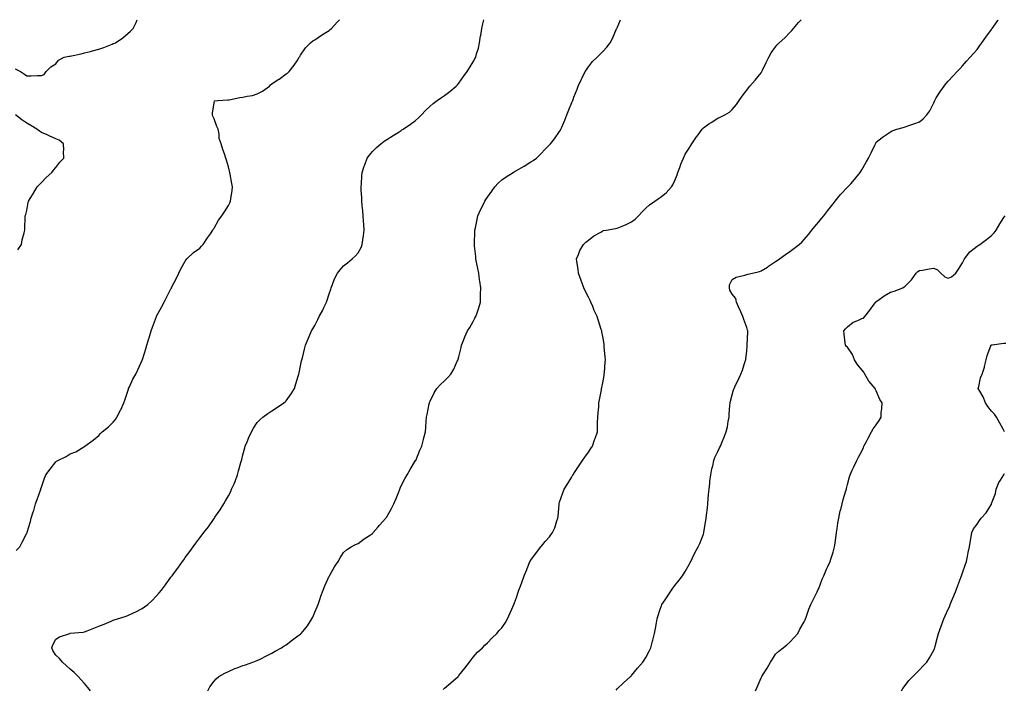
# Model space of a CAD drawing. Units: inches. Extents: x 976403 to 979043, y 7268858 to 7271498.
# Drawn here: x 977723 to 978407, y 7271033 to 7271498 of the extents above; entities that cross this region are included whole.
import ezdxf

# ---------------------------------------------------------------- set-up
doc = ezdxf.new("R2010")
doc.units = ezdxf.units.IN
doc.header["$MEASUREMENT"] = 0
doc.layers.add('Contour_97647268', color=7, linetype='Continuous', true_color=0xc9377a)

msp = doc.modelspace()

# ---------------------------------------------------------------- linework, layer by layer
at = {"layer": 'Contour_97647268'}
for points in [[(977719.95, 7271463.82, 3193), (977723.48, 7271461.92, 3193), (977726.32, 7271460.19, 3193), (977728.05, 7271459.05, 3193), (977730.89, 7271459.08, 3193), (977735.47, 7271459.34, 3193), (977738.05, 7271459.35, 3193), (977739.97, 7271460, 3193), (977741.38, 7271461.92, 3193), (977744.73, 7271465.24, 3193), (977748.05, 7271467.36, 3193), (977750.03, 7271469.94, 3193), (977753.91, 7271471.92, 3193), (977757.36, 7271472.61, 3193), (977758.05, 7271472.72, 3193), (977759.09, 7271472.96, 3193), (977765.6, 7271474.37, 3193), (977768.05, 7271474.95, 3193), (977772.16, 7271476.03, 3193), (977773.58, 7271476.39, 3193), (977778.05, 7271477.59, 3193), (977781.35, 7271478.62, 3193), (977787.2, 7271481.07, 3193), (977788.05, 7271481.38, 3193), (977788.48, 7271481.49, 3193), (977789.67, 7271481.92, 3193), (977794.54, 7271485.43, 3193), (977798.05, 7271488.49, 3193), (977800.02, 7271489.95, 3193), (977801.88, 7271491.92, 3193), (977803.86, 7271496.11, 3193), (977804.7, 7271498, 3193)], [(977720.6, 7271129.37, 3192), (977723.08, 7271131.92, 3192), (977724.72, 7271135.25, 3192), (977728.05, 7271141.46, 3192), (977728.17, 7271141.8, 3192), (977728.21, 7271141.92, 3192), (977728.26, 7271142.13, 3192), (977730.43, 7271149.54, 3192), (977731.04, 7271151.92, 3192), (977732.42, 7271156.29, 3192), (977732.74, 7271157.23, 3192), (977734.05, 7271161.92, 3192), (977735.18, 7271164.79, 3192), (977737.45, 7271171.32, 3192), (977737.68, 7271171.92, 3192), (977737.75, 7271172.22, 3192), (977738.05, 7271173.4, 3192), (977740.19, 7271179.78, 3192), (977741.08, 7271181.92, 3192), (977744.06, 7271185.91, 3192), (977748.05, 7271191, 3192), (977748.6, 7271191.37, 3192), (977749.47, 7271191.92, 3192), (977755.28, 7271194.69, 3192), (977758.05, 7271196.52, 3192), (977761.96, 7271198.01, 3192), (977767.49, 7271201.36, 3192), (977768.05, 7271201.66, 3192), (977768.2, 7271201.77, 3192), (977768.31, 7271201.92, 3192), (977773.93, 7271206.04, 3192), (977778.05, 7271209.32, 3192), (977779.21, 7271210.76, 3192), (977780.25, 7271211.92, 3192), (977784.58, 7271215.39, 3192), (977788.05, 7271218.48, 3192), (977789.53, 7271220.44, 3192), (977790.45, 7271221.92, 3192), (977793.1, 7271226.87, 3192), (977793.17, 7271227.04, 3192), (977795.37, 7271231.92, 3192), (977796.04, 7271233.93, 3192), (977798.05, 7271240.13, 3192), (977798.5, 7271241.47, 3192), (977798.67, 7271241.92, 3192), (977799.28, 7271243.15, 3192), (977801.64, 7271248.33, 3192), (977803.65, 7271251.92, 3192), (977805.04, 7271254.93, 3192), (977808.05, 7271261.63, 3192), (977808.15, 7271261.82, 3192), (977808.19, 7271261.92, 3192), (977808.25, 7271262.12, 3192), (977810.53, 7271269.44, 3192), (977811.21, 7271271.92, 3192), (977812.7, 7271276.57, 3192), (977812.86, 7271277.11, 3192), (977814.43, 7271281.92, 3192), (977815.35, 7271284.62, 3192), (977817.96, 7271291.83, 3192), (977817.99, 7271291.92, 3192), (977818.05, 7271292.04, 3192), (977821.48, 7271298.49, 3192), (977823.36, 7271301.92, 3192), (977824.92, 7271305.05, 3192), (977828.05, 7271311.02, 3192), (977828.38, 7271311.59, 3192), (977828.54, 7271311.92, 3192), (977829.03, 7271312.9, 3192), (977831.79, 7271318.18, 3192), (977833.52, 7271321.92, 3192), (977834.92, 7271325.05, 3192), (977838.05, 7271330.28, 3192), (977838.66, 7271331.31, 3192), (977839.2, 7271331.92, 3192), (977843.72, 7271336.25, 3192), (977848.05, 7271339.36, 3192), (977849.3, 7271340.67, 3192), (977850.51, 7271341.92, 3192), (977853.54, 7271346.43, 3192), (977855.55, 7271349.42, 3192), (977857.23, 7271351.92, 3192), (977857.52, 7271352.45, 3192), (977858.05, 7271353.24, 3192), (977861.21, 7271358.76, 3192), (977863.43, 7271361.92, 3192), (977865.26, 7271364.71, 3192), (977868.05, 7271369.06, 3192), (977869.01, 7271370.96, 3192), (977869.44, 7271371.92, 3192), (977869.64, 7271373.51, 3192), (977870.53, 7271379.44, 3192), (977870.82, 7271381.92, 3192), (977870.46, 7271384.33, 3192), (977869.2, 7271390.77, 3192), (977869.02, 7271391.92, 3192), (977868.86, 7271392.73, 3192), (977868.05, 7271395.88, 3192), (977866.7, 7271400.57, 3192), (977866.1, 7271401.92, 3192), (977865.17, 7271404.8, 3192), (977864.12, 7271407.99, 3192), (977862.86, 7271411.92, 3192), (977861.6, 7271415.47, 3192), (977861.56, 7271418.41, 3192), (977860.81, 7271421.92, 3192), (977859.95, 7271423.82, 3192), (977858.05, 7271429.19, 3192), (977857.2, 7271431.07, 3192), (977856.95, 7271431.92, 3192), (977856.85, 7271433.12, 3192), (977858.05, 7271440.25, 3192), (977858.33, 7271441.64, 3192), (977860.74, 7271441.92, 3192), (977867.61, 7271442.36, 3192), (977868.05, 7271442.37, 3192), (977868.57, 7271442.44, 3192), (977875.94, 7271444.03, 3192), (977878.05, 7271444.25, 3192), (977881.1, 7271444.97, 3192), (977884.65, 7271445.32, 3192), (977888.05, 7271446.47, 3192), (977891.61, 7271448.36, 3192), (977896.45, 7271451.92, 3192), (977897.24, 7271452.73, 3192), (977898.05, 7271453.39, 3192), (977902.52, 7271456.39, 3192), (977903.16, 7271456.81, 3192), (977908.05, 7271460.31, 3192), (977909.03, 7271460.94, 3192), (977910.29, 7271461.92, 3192), (977913.63, 7271466.34, 3192), (977915.65, 7271469.52, 3192), (977917.24, 7271471.92, 3192), (977917.5, 7271472.47, 3192), (977918.05, 7271473.32, 3192), (977921.44, 7271478.53, 3192), (977924.95, 7271481.92, 3192), (977926.71, 7271483.26, 3192), (977928.05, 7271484.02, 3192), (977932.64, 7271487.33, 3192), (977934.52, 7271488.39, 3192), (977938.05, 7271490.52, 3192), (977938.77, 7271491.2, 3192), (977939.6, 7271491.92, 3192), (977943.64, 7271496.33, 3192), (977945.28, 7271498, 3192)], [(977772.15, 7271031.92, 3191), (977770.38, 7271034.25, 3191), (977768.05, 7271037, 3191), (977765.74, 7271039.61, 3191), (977763.62, 7271041.92, 3191), (977760.87, 7271044.74, 3191), (977758.05, 7271047.03, 3191), (977755.53, 7271049.4, 3191), (977752.67, 7271051.92, 3191), (977750.64, 7271054.51, 3191), (977748.05, 7271056.66, 3191), (977746.06, 7271059.93, 3191), (977745.23, 7271061.92, 3191), (977745.91, 7271064.06, 3191), (977748.05, 7271067.98, 3191), (977750.57, 7271069.4, 3191), (977757.87, 7271071.92, 3191), (977758.02, 7271071.95, 3191), (977758.05, 7271071.95, 3191), (977758.09, 7271071.96, 3191), (977767.13, 7271072.84, 3191), (977768.05, 7271073.05, 3191), (977769.89, 7271073.76, 3191), (977774.51, 7271075.46, 3191), (977778.05, 7271076.85, 3191), (977781.65, 7271078.32, 3191), (977786.59, 7271080.46, 3191), (977788.05, 7271081.08, 3191), (977788.71, 7271081.26, 3191), (977790.9, 7271081.92, 3191), (977796.28, 7271083.69, 3191), (977798.05, 7271084.42, 3191), (977802.56, 7271086.43, 3191), (977803.26, 7271086.71, 3191), (977808.05, 7271089.26, 3191), (977809.71, 7271090.26, 3191), (977812, 7271091.92, 3191), (977815.14, 7271094.83, 3191), (977818.05, 7271098.01, 3191), (977819.92, 7271100.05, 3191), (977821.49, 7271101.92, 3191), (977824.31, 7271105.66, 3191), (977828.05, 7271110.92, 3191), (977828.49, 7271111.48, 3191), (977828.81, 7271111.92, 3191), (977831.23, 7271115.1, 3191), (977832.81, 7271117.16, 3191), (977836.16, 7271121.92, 3191), (977836.96, 7271123.01, 3191), (977838.05, 7271124.59, 3191), (977841.25, 7271128.72, 3191), (977843.55, 7271131.92, 3191), (977845.48, 7271134.49, 3191), (977848.05, 7271138.17, 3191), (977849.73, 7271140.24, 3191), (977850.94, 7271141.92, 3191), (977854.09, 7271145.88, 3191), (977858.05, 7271151.65, 3191), (977858.17, 7271151.8, 3191), (977858.25, 7271151.92, 3191), (977858.65, 7271152.52, 3191), (977862.26, 7271157.71, 3191), (977864.83, 7271161.92, 3191), (977866.07, 7271163.9, 3191), (977868.05, 7271167.33, 3191), (977869.62, 7271170.35, 3191), (977870.25, 7271171.92, 3191), (977871.88, 7271175.75, 3191), (977872.63, 7271177.34, 3191), (977874.25, 7271181.92, 3191), (977875.12, 7271184.85, 3191), (977876.68, 7271190.55, 3191), (977877.08, 7271191.92, 3191), (977877.26, 7271192.71, 3191), (977878.05, 7271195.89, 3191), (977879.32, 7271200.65, 3191), (977879.74, 7271201.92, 3191), (977880.95, 7271204.82, 3191), (977882.09, 7271207.88, 3191), (977884.03, 7271211.92, 3191), (977885.53, 7271214.44, 3191), (977888.05, 7271218.23, 3191), (977889.85, 7271220.12, 3191), (977891.87, 7271221.92, 3191), (977895.43, 7271224.54, 3191), (977898.05, 7271226.48, 3191), (977901.48, 7271228.49, 3191), (977906.57, 7271231.92, 3191), (977907.4, 7271232.57, 3191), (977908.05, 7271233.3, 3191), (977911.67, 7271238.3, 3191), (977913.87, 7271241.92, 3191), (977914.86, 7271245.11, 3191), (977916.51, 7271250.38, 3191), (977916.99, 7271251.92, 3191), (977917.08, 7271252.89, 3191), (977918.05, 7271257.67, 3191), (977918.82, 7271261.15, 3191), (977919.06, 7271261.92, 3191), (977919.4, 7271263.27, 3191), (977920.8, 7271269.17, 3191), (977921.51, 7271271.92, 3191), (977923.49, 7271276.48, 3191), (977924.14, 7271278.01, 3191), (977925.81, 7271281.92, 3191), (977926.66, 7271283.31, 3191), (977928.05, 7271285.59, 3191), (977930.13, 7271289.84, 3191), (977931.15, 7271291.92, 3191), (977933.54, 7271296.43, 3191), (977934.35, 7271298.22, 3191), (977936.12, 7271301.92, 3191), (977936.65, 7271303.32, 3191), (977938.05, 7271307.72, 3191), (977939.06, 7271310.91, 3191), (977939.39, 7271311.92, 3191), (977940.35, 7271314.22, 3191), (977941.81, 7271318.16, 3191), (977943.67, 7271321.92, 3191), (977945.57, 7271324.4, 3191), (977948.05, 7271327.16, 3191), (977950.7, 7271329.27, 3191), (977953.99, 7271331.92, 3191), (977956.15, 7271333.82, 3191), (977958.05, 7271336.16, 3191), (977960.11, 7271339.86, 3191), (977960.94, 7271341.92, 3191), (977961.33, 7271345.2, 3191), (977961.86, 7271348.11, 3191), (977962.28, 7271351.92, 3191), (977962.04, 7271355.91, 3191), (977961.94, 7271358.03, 3191), (977961.72, 7271361.92, 3191), (977961.41, 7271365.28, 3191), (977961.02, 7271368.95, 3191), (977960.74, 7271371.92, 3191), (977960.67, 7271374.54, 3191), (977960.29, 7271379.68, 3191), (977960.21, 7271381.92, 3191), (977960.47, 7271384.34, 3191), (977960.71, 7271389.26, 3191), (977961.03, 7271391.92, 3191), (977962.4, 7271396.27, 3191), (977962.67, 7271397.3, 3191), (977964.34, 7271401.92, 3191), (977965.99, 7271403.98, 3191), (977968.05, 7271406.47, 3191), (977970.77, 7271409.2, 3191), (977973.78, 7271411.92, 3191), (977976.27, 7271413.7, 3191), (977978.05, 7271414.87, 3191), (977982.35, 7271417.62, 3191), (977985.91, 7271419.78, 3191), (977988.05, 7271421.09, 3191), (977988.55, 7271421.42, 3191), (977989.35, 7271421.92, 3191), (977994.51, 7271425.46, 3191), (977998.05, 7271428.08, 3191), (978000.02, 7271429.95, 3191), (978002.06, 7271431.92, 3191), (978004.96, 7271435.01, 3191), (978008.05, 7271437.91, 3191), (978010.17, 7271439.8, 3191), (978012.97, 7271441.92, 3191), (978015.95, 7271444.02, 3191), (978018.05, 7271445.47, 3191), (978021.81, 7271448.16, 3191), (978026.3, 7271451.92, 3191), (978027.15, 7271452.82, 3191), (978028.05, 7271453.95, 3191), (978031.38, 7271458.59, 3191), (978033.75, 7271461.92, 3191), (978035.46, 7271464.51, 3191), (978038.05, 7271468.69, 3191), (978039.24, 7271470.73, 3191), (978039.8, 7271471.92, 3191), (978040.38, 7271474.25, 3191), (978041.67, 7271478.3, 3191), (978042.42, 7271481.92, 3191), (978043.2, 7271486.77, 3191), (978043.25, 7271487.12, 3191), (978043.96, 7271491.92, 3191), (978044.73, 7271495.24, 3191), (978045.54, 7271498, 3191)], [(977853.74, 7271031.92, 3190), (977855.2, 7271034.77, 3190), (977858.05, 7271038.69, 3190), (977859.53, 7271040.44, 3190), (977861.27, 7271041.92, 3190), (977865.6, 7271044.37, 3190), (977868.05, 7271045.52, 3190), (977872.56, 7271047.41, 3190), (977874.11, 7271047.98, 3190), (977878.05, 7271049.51, 3190), (977879.83, 7271050.14, 3190), (977884.92, 7271051.92, 3190), (977887.18, 7271052.79, 3190), (977888.05, 7271053.15, 3190), (977890.46, 7271054.33, 3190), (977893.93, 7271056.04, 3190), (977898.05, 7271058.1, 3190), (977900.48, 7271059.49, 3190), (977904.77, 7271061.92, 3190), (977906.74, 7271063.23, 3190), (977908.05, 7271064.06, 3190), (977912.59, 7271067.38, 3190), (977916.22, 7271070.09, 3190), (977918.05, 7271071.45, 3190), (977918.31, 7271071.66, 3190), (977918.6, 7271071.92, 3190), (977920.78, 7271074.65, 3190), (977922.83, 7271077.14, 3190), (977926.06, 7271081.92, 3190), (977926.71, 7271083.26, 3190), (977928.05, 7271086.57, 3190), (977929.68, 7271090.29, 3190), (977930.3, 7271091.92, 3190), (977931.52, 7271095.39, 3190), (977932.29, 7271097.68, 3190), (977933.83, 7271101.92, 3190), (977934.96, 7271105.01, 3190), (977938.05, 7271111.72, 3190), (977938.13, 7271111.84, 3190), (977938.19, 7271111.92, 3190), (977938.38, 7271112.25, 3190), (977941.77, 7271118.2, 3190), (977944.25, 7271121.92, 3190), (977945.62, 7271124.35, 3190), (977948.05, 7271127.95, 3190), (977950.09, 7271129.88, 3190), (977953.33, 7271131.92, 3190), (977956.3, 7271133.67, 3190), (977958.05, 7271134.39, 3190), (977962.38, 7271137.59, 3190), (977965.91, 7271139.78, 3190), (977968.05, 7271141.15, 3190), (977968.38, 7271141.59, 3190), (977968.67, 7271141.92, 3190), (977971.94, 7271145.81, 3190), (977972.95, 7271147.02, 3190), (977977.26, 7271151.92, 3190), (977977.63, 7271152.34, 3190), (977978.05, 7271152.85, 3190), (977981.35, 7271158.62, 3190), (977982.93, 7271161.92, 3190), (977984.51, 7271165.46, 3190), (977986.3, 7271170.17, 3190), (977987.01, 7271171.92, 3190), (977987.32, 7271172.65, 3190), (977988.05, 7271174.43, 3190), (977990.67, 7271179.3, 3190), (977992.16, 7271181.92, 3190), (977994.31, 7271185.66, 3190), (977998.05, 7271191.84, 3190), (977998.1, 7271191.92, 3190), (977998.14, 7271192.01, 3190), (978000.97, 7271199, 3190), (978002.3, 7271201.92, 3190), (978003.43, 7271206.54, 3190), (978003.73, 7271207.6, 3190), (978004.86, 7271211.92, 3190), (978005.14, 7271214.83, 3190), (978005.36, 7271219.23, 3190), (978005.6, 7271221.92, 3190), (978006.08, 7271223.89, 3190), (978007.5, 7271231.37, 3190), (978007.63, 7271231.92, 3190), (978007.73, 7271232.24, 3190), (978008.05, 7271233.23, 3190), (978010.98, 7271238.99, 3190), (978012.78, 7271241.92, 3190), (978015.37, 7271244.6, 3190), (978018.05, 7271247.24, 3190), (978020.41, 7271249.56, 3190), (978022.48, 7271251.92, 3190), (978024.61, 7271255.36, 3190), (978027, 7271260.87, 3190), (978027.5, 7271261.92, 3190), (978027.65, 7271262.32, 3190), (978028.05, 7271263.85, 3190), (978029.6, 7271270.37, 3190), (978029.98, 7271271.92, 3190), (978031.31, 7271275.18, 3190), (978032.26, 7271277.71, 3190), (978034.17, 7271281.92, 3190), (978035.61, 7271284.36, 3190), (978038.05, 7271288.45, 3190), (978039.26, 7271290.71, 3190), (978039.83, 7271291.92, 3190), (978040.7, 7271294.57, 3190), (978041.97, 7271298, 3190), (978043.08, 7271301.92, 3190), (978043.23, 7271306.74, 3190), (978043.22, 7271307.09, 3190), (978043.36, 7271311.92, 3190), (978042.66, 7271316.53, 3190), (978042.52, 7271317.45, 3190), (978041.85, 7271321.92, 3190), (978041.27, 7271325.14, 3190), (978040.41, 7271329.56, 3190), (978039.96, 7271331.92, 3190), (978039.77, 7271333.64, 3190), (978038.98, 7271340.99, 3190), (978038.87, 7271341.92, 3190), (978038.9, 7271342.77, 3190), (978039.18, 7271350.79, 3190), (978039.22, 7271351.92, 3190), (978039.54, 7271353.41, 3190), (978040.7, 7271359.27, 3190), (978041.28, 7271361.92, 3190), (978043.44, 7271366.53, 3190), (978044.23, 7271368.1, 3190), (978046.1, 7271371.92, 3190), (978046.91, 7271373.06, 3190), (978048.05, 7271374.67, 3190), (978050.92, 7271379.05, 3190), (978052.97, 7271381.92, 3190), (978055.49, 7271384.48, 3190), (978058.05, 7271386.73, 3190), (978061.02, 7271388.95, 3190), (978065.75, 7271391.92, 3190), (978067.18, 7271392.79, 3190), (978068.05, 7271393.32, 3190), (978071.27, 7271395.14, 3190), (978073.57, 7271396.4, 3190), (978078.05, 7271399.2, 3190), (978079.7, 7271400.27, 3190), (978081.97, 7271401.92, 3190), (978085.01, 7271404.96, 3190), (978088.05, 7271408.04, 3190), (978089.98, 7271409.99, 3190), (978091.8, 7271411.92, 3190), (978094.58, 7271415.39, 3190), (978098.05, 7271420.33, 3190), (978098.64, 7271421.33, 3190), (978098.92, 7271421.92, 3190), (978099.55, 7271423.42, 3190), (978101.65, 7271428.32, 3190), (978103.1, 7271431.92, 3190), (978104.52, 7271435.45, 3190), (978106.56, 7271440.43, 3190), (978107.16, 7271441.92, 3190), (978107.41, 7271442.56, 3190), (978108.05, 7271444.22, 3190), (978110.16, 7271449.81, 3190), (978110.98, 7271451.92, 3190), (978113.24, 7271456.73, 3190), (978113.67, 7271457.54, 3190), (978115.89, 7271461.92, 3190), (978116.67, 7271463.3, 3190), (978118.05, 7271465.33, 3190), (978121.02, 7271468.95, 3190), (978124.07, 7271471.92, 3190), (978126.05, 7271473.92, 3190), (978128.05, 7271475.99, 3190), (978130.96, 7271479.01, 3190), (978133.22, 7271481.92, 3190), (978134.92, 7271485.05, 3190), (978137.69, 7271491.56, 3190), (978137.86, 7271491.92, 3190), (978138.05, 7271492.44, 3190), (978140.38, 7271498, 3190)], [(978017.1, 7271032.87, 3189), (978018.05, 7271033.77, 3189), (978022.52, 7271037.45, 3189), (978027.51, 7271041.92, 3189), (978027.76, 7271042.21, 3189), (978028.05, 7271042.58, 3189), (978032.17, 7271047.8, 3189), (978035.5, 7271051.92, 3189), (978036.54, 7271053.43, 3189), (978038.05, 7271055.32, 3189), (978041.07, 7271058.9, 3189), (978044.42, 7271061.92, 3189), (978046.17, 7271063.8, 3189), (978048.05, 7271065.3, 3189), (978051.13, 7271068.84, 3189), (978054.49, 7271071.92, 3189), (978056.15, 7271073.82, 3189), (978058.05, 7271075.69, 3189), (978060.4, 7271079.57, 3189), (978061.85, 7271081.92, 3189), (978063.81, 7271086.16, 3189), (978064.95, 7271088.82, 3189), (978066.33, 7271091.92, 3189), (978066.82, 7271093.15, 3189), (978068.05, 7271096.77, 3189), (978069.36, 7271100.61, 3189), (978069.8, 7271101.92, 3189), (978070.86, 7271104.73, 3189), (978072.09, 7271107.88, 3189), (978073.57, 7271111.92, 3189), (978074.87, 7271115.1, 3189), (978077.22, 7271121.09, 3189), (978077.55, 7271121.92, 3189), (978077.72, 7271122.25, 3189), (978078.05, 7271122.8, 3189), (978082.01, 7271127.96, 3189), (978084.99, 7271131.92, 3189), (978086.38, 7271133.59, 3189), (978088.05, 7271135.71, 3189), (978091.12, 7271138.85, 3189), (978093.18, 7271141.92, 3189), (978094.75, 7271145.22, 3189), (978096.25, 7271150.12, 3189), (978096.93, 7271151.92, 3189), (978097.02, 7271152.95, 3189), (978097.73, 7271161.6, 3189), (978097.76, 7271161.92, 3189), (978097.81, 7271162.16, 3189), (978098.05, 7271163.01, 3189), (978100.39, 7271169.58, 3189), (978101.27, 7271171.92, 3189), (978103.9, 7271176.07, 3189), (978106.28, 7271180.15, 3189), (978107.33, 7271181.92, 3189), (978107.65, 7271182.32, 3189), (978108.05, 7271182.85, 3189), (978111.57, 7271188.4, 3189), (978114.09, 7271191.92, 3189), (978115.61, 7271194.36, 3189), (978118.05, 7271197.75, 3189), (978119.74, 7271200.23, 3189), (978120.87, 7271201.92, 3189), (978122.4, 7271206.27, 3189), (978122.75, 7271207.22, 3189), (978124.33, 7271211.92, 3189), (978124.44, 7271215.53, 3189), (978124.51, 7271218.38, 3189), (978124.64, 7271221.92, 3189), (978124.86, 7271225.11, 3189), (978125.23, 7271229.1, 3189), (978125.4, 7271231.92, 3189), (978125.81, 7271234.16, 3189), (978127.08, 7271240.95, 3189), (978127.26, 7271241.92, 3189), (978127.41, 7271242.56, 3189), (978128.05, 7271245.92, 3189), (978128.94, 7271251.03, 3189), (978129.07, 7271251.92, 3189), (978129.18, 7271253.05, 3189), (978129.69, 7271260.28, 3189), (978129.88, 7271261.92, 3189), (978129.84, 7271263.71, 3189), (978129.14, 7271270.83, 3189), (978129.12, 7271271.92, 3189), (978128.95, 7271272.82, 3189), (978128.05, 7271277.96, 3189), (978127.49, 7271281.36, 3189), (978127.38, 7271281.92, 3189), (978127.05, 7271282.92, 3189), (978125, 7271288.87, 3189), (978124.08, 7271291.92, 3189), (978122.13, 7271296, 3189), (978121.08, 7271298.89, 3189), (978119.85, 7271301.92, 3189), (978119.2, 7271303.07, 3189), (978118.05, 7271305.44, 3189), (978115.92, 7271309.79, 3189), (978114.95, 7271311.92, 3189), (978113.12, 7271316.85, 3189), (978113.08, 7271316.95, 3189), (978111.16, 7271321.92, 3189), (978110.89, 7271324.76, 3189), (978109.93, 7271330.04, 3189), (978109.71, 7271331.92, 3189), (978111.12, 7271334.99, 3189), (978112.21, 7271337.76, 3189), (978114.63, 7271341.92, 3189), (978116.34, 7271343.63, 3189), (978118.05, 7271344.99, 3189), (978121.96, 7271348.01, 3189), (978126.65, 7271350.52, 3189), (978128.05, 7271351.35, 3189), (978128.42, 7271351.55, 3189), (978130.44, 7271351.92, 3189), (978136.92, 7271353.05, 3189), (978138.05, 7271353.29, 3189), (978140.4, 7271354.27, 3189), (978144.27, 7271355.7, 3189), (978148.05, 7271357.59, 3189), (978150.55, 7271359.42, 3189), (978152.99, 7271361.92, 3189), (978155.39, 7271364.58, 3189), (978158.05, 7271367.2, 3189), (978160.59, 7271369.38, 3189), (978164.28, 7271371.92, 3189), (978166.46, 7271373.51, 3189), (978168.05, 7271374.58, 3189), (978172.07, 7271377.9, 3189), (978175.8, 7271381.92, 3189), (978176.66, 7271383.31, 3189), (978178.05, 7271386.26, 3189), (978179.69, 7271390.28, 3189), (978180.29, 7271391.92, 3189), (978181.58, 7271395.45, 3189), (978182.32, 7271397.65, 3189), (978184.05, 7271401.92, 3189), (978185.38, 7271404.59, 3189), (978188.05, 7271408.9, 3189), (978189.2, 7271410.77, 3189), (978189.98, 7271411.92, 3189), (978193.23, 7271416.74, 3189), (978194.26, 7271418.13, 3189), (978197.05, 7271421.92, 3189), (978197.5, 7271422.47, 3189), (978198.05, 7271423.02, 3189), (978201.78, 7271425.65, 3189), (978203.26, 7271426.71, 3189), (978208.05, 7271429.64, 3189), (978209.63, 7271430.34, 3189), (978212.88, 7271431.92, 3189), (978216.07, 7271433.9, 3189), (978218.05, 7271435.65, 3189), (978220.89, 7271439.08, 3189), (978222.84, 7271441.92, 3189), (978224.97, 7271445, 3189), (978228.05, 7271449, 3189), (978229.3, 7271450.67, 3189), (978230.32, 7271451.92, 3189), (978233.93, 7271456.04, 3189), (978238.05, 7271461.12, 3189), (978238.39, 7271461.58, 3189), (978238.6, 7271461.92, 3189), (978239.09, 7271462.96, 3189), (978241.65, 7271468.32, 3189), (978243.39, 7271471.92, 3189), (978245, 7271474.97, 3189), (978248.05, 7271479.14, 3189), (978249.32, 7271480.65, 3189), (978250.72, 7271481.92, 3189), (978254.45, 7271485.52, 3189), (978258.05, 7271489.14, 3189), (978259.41, 7271490.56, 3189), (978260.66, 7271491.92, 3189), (978264.02, 7271495.95, 3189), (978265.98, 7271498, 3189)], [(978137.44, 7271032.53, 3188), (978138.05, 7271033.43, 3188), (978142.47, 7271037.5, 3188), (978147.32, 7271041.92, 3188), (978147.68, 7271042.29, 3188), (978148.05, 7271042.7, 3188), (978152.27, 7271047.7, 3188), (978155.87, 7271051.92, 3188), (978156.76, 7271053.21, 3188), (978158.05, 7271055.12, 3188), (978160.34, 7271059.63, 3188), (978161.43, 7271061.92, 3188), (978162.68, 7271066.55, 3188), (978162.84, 7271067.13, 3188), (978164.1, 7271071.92, 3188), (978164.68, 7271075.29, 3188), (978165.36, 7271079.23, 3188), (978165.82, 7271081.92, 3188), (978166.35, 7271083.62, 3188), (978168.05, 7271088.78, 3188), (978168.84, 7271091.13, 3188), (978169.16, 7271091.92, 3188), (978171.35, 7271095.22, 3188), (978172.71, 7271097.26, 3188), (978175.8, 7271101.92, 3188), (978176.77, 7271103.2, 3188), (978178.05, 7271105.06, 3188), (978181.17, 7271108.8, 3188), (978183.55, 7271111.92, 3188), (978185.2, 7271114.77, 3188), (978188.05, 7271119.82, 3188), (978188.81, 7271121.16, 3188), (978189.28, 7271121.92, 3188), (978190.48, 7271124.35, 3188), (978192.12, 7271127.85, 3188), (978194.38, 7271131.92, 3188), (978195.56, 7271134.41, 3188), (978198.05, 7271140.85, 3188), (978198.26, 7271141.71, 3188), (978198.3, 7271141.92, 3188), (978198.34, 7271142.21, 3188), (978199.6, 7271150.37, 3188), (978199.81, 7271151.92, 3188), (978200.02, 7271153.89, 3188), (978200.81, 7271159.16, 3188), (978201.1, 7271161.92, 3188), (978201.35, 7271165.22, 3188), (978201.6, 7271168.37, 3188), (978201.88, 7271171.92, 3188), (978202.44, 7271176.31, 3188), (978202.55, 7271177.42, 3188), (978203.16, 7271181.92, 3188), (978203.83, 7271186.14, 3188), (978204.43, 7271188.3, 3188), (978205.13, 7271191.92, 3188), (978205.89, 7271194.08, 3188), (978208.05, 7271198.18, 3188), (978209.19, 7271200.78, 3188), (978209.76, 7271201.92, 3188), (978210.96, 7271204.83, 3188), (978212.21, 7271207.76, 3188), (978213.87, 7271211.92, 3188), (978214.6, 7271215.37, 3188), (978215.22, 7271219.09, 3188), (978215.77, 7271221.92, 3188), (978215.93, 7271224.04, 3188), (978216.32, 7271230.19, 3188), (978216.45, 7271231.92, 3188), (978216.78, 7271233.19, 3188), (978218.05, 7271237.55, 3188), (978218.98, 7271240.99, 3188), (978219.26, 7271241.92, 3188), (978220.38, 7271244.25, 3188), (978222.23, 7271247.74, 3188), (978223.93, 7271251.92, 3188), (978225.24, 7271254.73, 3188), (978226.94, 7271260.81, 3188), (978227.34, 7271261.92, 3188), (978227.42, 7271262.55, 3188), (978228.05, 7271267.92, 3188), (978228.47, 7271271.5, 3188), (978228.47, 7271272.34, 3188), (978228.84, 7271281.13, 3188), (978228.85, 7271281.92, 3188), (978228.66, 7271282.53, 3188), (978228.05, 7271284.4, 3188), (978225.98, 7271289.85, 3188), (978225.42, 7271291.92, 3188), (978223.27, 7271296.7, 3188), (978223.13, 7271297, 3188), (978220.99, 7271301.92, 3188), (978220.5, 7271304.37, 3188), (978218.05, 7271307.52, 3188), (978216.41, 7271310.28, 3188), (978216.03, 7271311.92, 3188), (978216.08, 7271313.89, 3188), (978218.05, 7271317.52, 3188), (978220.84, 7271319.13, 3188), (978226.69, 7271320.56, 3188), (978228.05, 7271321.07, 3188), (978228.76, 7271321.21, 3188), (978232.05, 7271321.92, 3188), (978236.86, 7271323.11, 3188), (978238.05, 7271323.59, 3188), (978242.42, 7271326.29, 3188), (978243.21, 7271326.76, 3188), (978248.05, 7271330.02, 3188), (978249.15, 7271330.82, 3188), (978250.83, 7271331.92, 3188), (978255.01, 7271334.96, 3188), (978258.05, 7271337.07, 3188), (978260.88, 7271339.09, 3188), (978264.54, 7271341.92, 3188), (978266.41, 7271343.56, 3188), (978268.05, 7271345.3, 3188), (978271.04, 7271348.93, 3188), (978273.39, 7271351.92, 3188), (978275.46, 7271354.51, 3188), (978278.05, 7271357.6, 3188), (978280, 7271359.97, 3188), (978281.71, 7271361.92, 3188), (978284.46, 7271365.51, 3188), (978288.05, 7271370.16, 3188), (978288.86, 7271371.11, 3188), (978289.6, 7271371.92, 3188), (978293.29, 7271376.68, 3188), (978298.05, 7271381.64, 3188), (978298.19, 7271381.78, 3188), (978298.32, 7271381.92, 3188), (978300.28, 7271384.15, 3188), (978302.87, 7271387.1, 3188), (978306.89, 7271391.92, 3188), (978307.39, 7271392.58, 3188), (978308.05, 7271393.7, 3188), (978310.97, 7271399, 3188), (978312.62, 7271401.92, 3188), (978314.46, 7271405.51, 3188), (978316.98, 7271410.85, 3188), (978317.49, 7271411.92, 3188), (978317.69, 7271412.28, 3188), (978318.05, 7271412.86, 3188), (978322.25, 7271416.12, 3188), (978323.14, 7271416.83, 3188), (978328.05, 7271420.23, 3188), (978329.22, 7271420.75, 3188), (978332.4, 7271421.92, 3188), (978336.79, 7271423.18, 3188), (978338.05, 7271423.58, 3188), (978340.62, 7271424.49, 3188), (978344.27, 7271425.7, 3188), (978348.05, 7271427.16, 3188), (978350.7, 7271429.27, 3188), (978353.23, 7271431.92, 3188), (978355.26, 7271434.71, 3188), (978358.05, 7271440.24, 3188), (978358.52, 7271441.45, 3188), (978358.7, 7271441.92, 3188), (978359.78, 7271443.65, 3188), (978362.22, 7271447.75, 3188), (978365.17, 7271451.92, 3188), (978366.47, 7271453.5, 3188), (978368.05, 7271455.41, 3188), (978371.18, 7271458.79, 3188), (978374.21, 7271461.92, 3188), (978376.05, 7271463.92, 3188), (978378.05, 7271465.97, 3188), (978380.85, 7271469.12, 3188), (978383.35, 7271471.92, 3188), (978385.55, 7271474.42, 3188), (978388.05, 7271477.24, 3188), (978389.97, 7271480, 3188), (978391.4, 7271481.92, 3188), (978394.14, 7271485.83, 3188), (978398.05, 7271491.24, 3188), (978398.35, 7271491.62, 3188), (978398.6, 7271491.92, 3188), (978399.74, 7271493.61, 3188), (978402.44, 7271497.53, 3188), (978402.74, 7271498, 3188)], [(977721.74, 7271338.23, 3193), (977724.15, 7271341.92, 3193), (977724.78, 7271345.19, 3193), (977726.13, 7271350, 3193), (977726.54, 7271351.92, 3193), (977726.63, 7271353.34, 3193), (977726.8, 7271360.67, 3193), (977726.87, 7271361.92, 3193), (977727.22, 7271362.75, 3193), (977728.05, 7271365.6, 3193), (977728.98, 7271370.99, 3193), (977729.08, 7271371.92, 3193), (977730.7, 7271374.57, 3193), (977732.48, 7271377.49, 3193), (977735.16, 7271381.92, 3193), (977736.54, 7271383.43, 3193), (977738.05, 7271384.94, 3193), (977741.49, 7271388.48, 3193), (977745.29, 7271391.92, 3193), (977746.43, 7271393.54, 3193), (977748.05, 7271395.46, 3193), (977750.94, 7271399.03, 3193), (977753.68, 7271401.92, 3193), (977753.48, 7271406.49, 3193), (977753.56, 7271407.43, 3193), (977753.33, 7271411.92, 3193), (977750.52, 7271414.39, 3193), (977748.05, 7271415.18, 3193), (977743.58, 7271417.45, 3193), (977741.98, 7271417.99, 3193), (977738.05, 7271419.59, 3193), (977736.66, 7271420.53, 3193), (977734.88, 7271421.92, 3193), (977730.66, 7271424.53, 3193), (977728.05, 7271426.11, 3193), (977724.57, 7271428.44, 3193), (977720.17, 7271431.92, 3193)], [(978234.15, 7271031.92, 3187), (978235.41, 7271034.56, 3187), (978238.05, 7271041.04, 3187), (978238.36, 7271041.61, 3187), (978238.52, 7271041.92, 3187), (978239.26, 7271043.13, 3187), (978242.2, 7271047.77, 3187), (978244.54, 7271051.92, 3187), (978245.87, 7271054.1, 3187), (978248.05, 7271057.5, 3187), (978250.34, 7271059.63, 3187), (978253.41, 7271061.92, 3187), (978255.93, 7271064.04, 3187), (978258.05, 7271065.77, 3187), (978260.95, 7271069.02, 3187), (978263.53, 7271071.92, 3187), (978265.07, 7271074.9, 3187), (978268.05, 7271079.85, 3187), (978268.59, 7271081.38, 3187), (978268.83, 7271081.92, 3187), (978269.29, 7271083.16, 3187), (978271.23, 7271088.74, 3187), (978272.49, 7271091.92, 3187), (978274.37, 7271095.6, 3187), (978276.95, 7271100.82, 3187), (978277.49, 7271101.92, 3187), (978277.68, 7271102.29, 3187), (978278.05, 7271103.07, 3187), (978280.5, 7271109.47, 3187), (978281.59, 7271111.92, 3187), (978283.51, 7271116.46, 3187), (978284.37, 7271118.24, 3187), (978286.05, 7271121.92, 3187), (978286.55, 7271123.42, 3187), (978288.05, 7271128.19, 3187), (978288.9, 7271131.07, 3187), (978289.09, 7271131.92, 3187), (978289.23, 7271133.1, 3187), (978290.15, 7271139.82, 3187), (978290.38, 7271141.92, 3187), (978290.83, 7271144.7, 3187), (978291.43, 7271148.54, 3187), (978292.01, 7271151.92, 3187), (978293.08, 7271156.89, 3187), (978293.11, 7271156.98, 3187), (978294.3, 7271161.92, 3187), (978295.08, 7271164.89, 3187), (978297.03, 7271170.9, 3187), (978297.33, 7271171.92, 3187), (978297.43, 7271172.54, 3187), (978298.05, 7271175.38, 3187), (978299.37, 7271180.6, 3187), (978299.84, 7271181.92, 3187), (978301.36, 7271185.23, 3187), (978302.36, 7271187.61, 3187), (978304.61, 7271191.92, 3187), (978305.82, 7271194.15, 3187), (978308.05, 7271198.33, 3187), (978309.11, 7271200.86, 3187), (978309.51, 7271201.92, 3187), (978311.19, 7271205.06, 3187), (978312.51, 7271207.46, 3187), (978314.82, 7271211.92, 3187), (978316.01, 7271213.96, 3187), (978318.05, 7271216.77, 3187), (978320.16, 7271219.81, 3187), (978321.38, 7271221.92, 3187), (978321.5, 7271225.37, 3187), (978321.97, 7271228, 3187), (978322.07, 7271231.92, 3187), (978320.45, 7271234.32, 3187), (978318.05, 7271240.2, 3187), (978317.44, 7271241.31, 3187), (978317.26, 7271241.92, 3187), (978313.02, 7271246.89, 3187), (978312.97, 7271247, 3187), (978310.21, 7271251.92, 3187), (978309.41, 7271253.28, 3187), (978308.05, 7271254.9, 3187), (978304.85, 7271258.72, 3187), (978302.9, 7271261.92, 3187), (978301.56, 7271265.43, 3187), (978298.05, 7271270.56, 3187), (978297.33, 7271271.2, 3187), (978296.59, 7271271.92, 3187), (978296.42, 7271273.55, 3187), (978295.76, 7271279.63, 3187), (978295.56, 7271281.92, 3187), (978296.71, 7271283.26, 3187), (978298.05, 7271284.72, 3187), (978302, 7271287.97, 3187), (978305.23, 7271289.1, 3187), (978308.05, 7271290.46, 3187), (978309.11, 7271290.86, 3187), (978310.11, 7271291.92, 3187), (978313.58, 7271296.39, 3187), (978316.59, 7271300.46, 3187), (978317.68, 7271301.92, 3187), (978317.86, 7271302.11, 3187), (978318.05, 7271302.27, 3187), (978319.23, 7271303.1, 3187), (978323.62, 7271306.35, 3187), (978328.05, 7271308.76, 3187), (978330.56, 7271309.41, 3187), (978336.52, 7271311.92, 3187), (978337.53, 7271312.44, 3187), (978338.05, 7271312.93, 3187), (978342.48, 7271317.49, 3187), (978345.71, 7271321.92, 3187), (978346.91, 7271323.06, 3187), (978348.05, 7271323.83, 3187), (978350.25, 7271324.12, 3187), (978354.85, 7271325.12, 3187), (978358.05, 7271325.46, 3187), (978360.53, 7271324.4, 3187), (978362.88, 7271321.92, 3187), (978365.61, 7271319.48, 3187), (978368.05, 7271318.43, 3187), (978370.41, 7271319.56, 3187), (978373.34, 7271321.92, 3187), (978375.1, 7271324.87, 3187), (978378.05, 7271329.13, 3187), (978378.88, 7271331.09, 3187), (978379.46, 7271331.92, 3187), (978383.13, 7271336.84, 3187), (978388.05, 7271340.7, 3187), (978388.76, 7271341.21, 3187), (978389.99, 7271341.92, 3187), (978394.56, 7271345.41, 3187), (978398.05, 7271348.23, 3187), (978399.89, 7271350.08, 3187), (978401.4, 7271351.92, 3187), (978403.82, 7271356.15, 3187), (978406.74, 7271360.61, 3187), (978407.57, 7271361.92, 3187)], [(978407.05, 7271211.92, 3186), (978405.91, 7271214.06, 3186), (978403.98, 7271217.85, 3186), (978401.55, 7271221.92, 3186), (978400.17, 7271224.04, 3186), (978398.05, 7271226.23, 3186), (978395.6, 7271229.47, 3186), (978393.88, 7271231.92, 3186), (978392.23, 7271236.1, 3186), (978389.93, 7271240.04, 3186), (978388.96, 7271241.92, 3186), (978389.37, 7271243.24, 3186), (978390.57, 7271249.4, 3186), (978391.68, 7271251.92, 3186), (978393.31, 7271256.66, 3186), (978393.32, 7271257.19, 3186), (978394.3, 7271261.92, 3186), (978395.14, 7271264.83, 3186), (978397.6, 7271271.47, 3186), (978397.75, 7271271.92, 3186), (978397.84, 7271272.13, 3186), (978398.05, 7271272.33, 3186), (978398.46, 7271272.33, 3186), (978406.64, 7271273.33, 3186), (978408.05, 7271273.33, 3186)], [(978335.54, 7271031.92, 3186), (978336.45, 7271033.52, 3186), (978338.05, 7271035.67, 3186), (978340.79, 7271039.18, 3186), (978343.57, 7271041.92, 3186), (978345.74, 7271044.23, 3186), (978348.05, 7271046.48, 3186), (978350.71, 7271049.26, 3186), (978353.2, 7271051.92, 3186), (978355.11, 7271054.86, 3186), (978358.05, 7271060.27, 3186), (978358.59, 7271061.38, 3186), (978358.82, 7271061.92, 3186), (978359.09, 7271062.96, 3186), (978360.67, 7271069.3, 3186), (978361.38, 7271071.92, 3186), (978363.07, 7271076.9, 3186), (978363.09, 7271076.96, 3186), (978364.93, 7271081.92, 3186), (978365.89, 7271084.08, 3186), (978368.05, 7271088.67, 3186), (978369.08, 7271090.89, 3186), (978369.46, 7271091.92, 3186), (978370.42, 7271094.29, 3186), (978372.05, 7271097.92, 3186), (978373.47, 7271101.92, 3186), (978374.77, 7271105.2, 3186), (978376.77, 7271110.64, 3186), (978377.26, 7271111.92, 3186), (978377.47, 7271112.5, 3186), (978378.05, 7271114.05, 3186), (978380.08, 7271119.89, 3186), (978380.7, 7271121.92, 3186), (978381.39, 7271125.26, 3186), (978382, 7271127.97, 3186), (978382.79, 7271131.92, 3186), (978383.5, 7271136.47, 3186), (978383.71, 7271137.58, 3186), (978384.4, 7271141.92, 3186), (978385.58, 7271144.39, 3186), (978388.05, 7271147.84, 3186), (978389.66, 7271150.31, 3186), (978390.85, 7271151.92, 3186), (978394.38, 7271155.59, 3186), (978398.05, 7271161.71, 3186), (978398.13, 7271161.84, 3186), (978398.17, 7271161.92, 3186), (978398.2, 7271162.07, 3186), (978400.84, 7271169.13, 3186), (978401.25, 7271171.92, 3186), (978403.27, 7271176.7, 3186), (978404.3, 7271178.17, 3186), (978406.62, 7271181.92, 3186), (978407.17, 7271182.8, 3186)]]:
    msp.add_polyline3d(points, dxfattribs=at)

doc.saveas('drawing.dxf')
